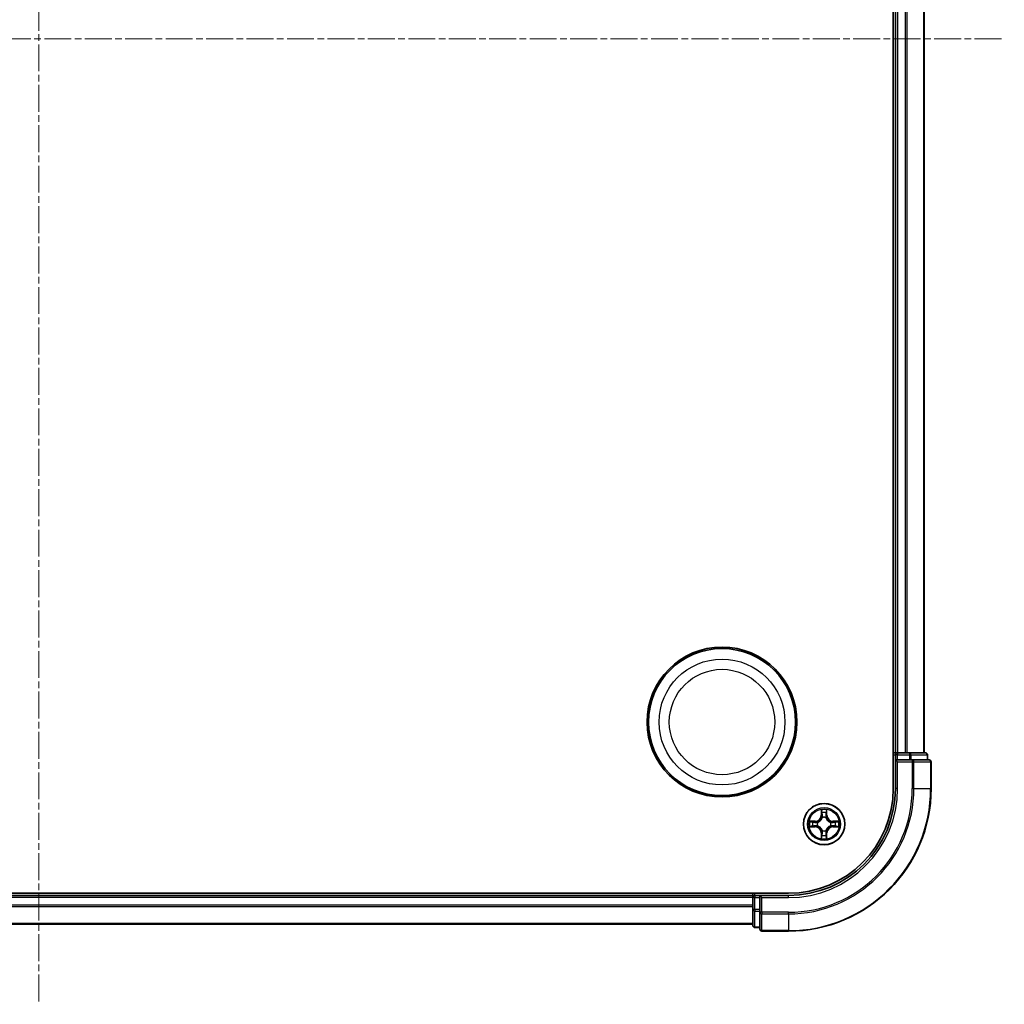
# Model space of a CAD drawing. Units: millimetres. Extents: x 0 to 5589, y 0 to 1264.
# Drawn here: x 1738 to 1876, y 613 to 751 of the extents above; entities that cross this region are included whole.
import ezdxf

# ---------------------------------------------------------------- set-up
doc = ezdxf.new("R2010")
doc.units = ezdxf.units.MM
doc.header["$LTSCALE"] = 0.666667
doc.linetypes.add('CHAIN', pattern=[0.3543, 0.2362, -0.0295, 0.0591, -0.0295])
doc.layers.add('Centerline (ISO)', color=7, linetype='Continuous', lineweight=18, true_color=0x80ffff)
doc.layers.add('Visible (ISO)', color=7, linetype='Continuous', lineweight=35)
doc.layers.add('Visible Narrow (ISO)', color=7, linetype='Continuous', lineweight=25)

msp = doc.modelspace()

# ---------------------------------------------------------------- linework, layer by layer
at = {"layer": 'Centerline (ISO)', "linetype": 'CHAIN', "ltscale": 23.990969}
for p, q in [((1740.6582, 883.4773), (1740.6582, 612.9773)), ((1605.4082, 748.2273), (1875.9082, 748.2273))]:
    msp.add_line(p, q, dxfattribs=at)
at = {"layer": 'Visible (ISO)'}
for p, q in [((1860.3582, 853.2273), (1860.3582, 643.2273)), ((1860.6582, 848.2273), (1860.6582, 648.2273)), ((1864.6582, 848.2273), (1864.6582, 648.2273)), ((1860.6582, 648.2273), (1860.3582, 648.2273)), ((1860.6582, 648.2273), (1860.9582, 648.2273)), ((1860.6582, 647.9273), (1860.6582, 647.2273)), ((1860.6582, 647.2273), (1860.6582, 643.2273)), ((1860.6582, 647.2273), (1860.9582, 646.9273)), ((1860.9582, 647.2273), (1860.6582, 647.2273)), ((1862.0176, 648.2273), (1860.9582, 648.2273)), ((1860.9582, 647.2273), (1862.6168, 647.2273)), ((1862.0176, 648.2273), (1862.2412, 648.2273)), ((1862.6168, 648.2273), (1862.2412, 648.2273)), ((1864.8582, 648.2273), (1862.6168, 648.2273)), ((1863.0176, 647.2273), (1862.6168, 647.2273)), ((1865.3582, 647.2273), (1863.0176, 647.2273)), ((1865.1582, 647.2273), (1865.1582, 647.9273)), ((1865.6582, 643.2273), (1865.6582, 646.9273)), ((1845.6582, 628.5273), (1635.6582, 628.5273)), ((1840.6582, 628.2273), (1640.6582, 628.2273)), ((1840.6582, 628.5273), (1840.6582, 628.2273)), ((1840.6582, 627.9273), (1840.6582, 628.2273)), ((1840.6582, 627.9273), (1840.6582, 626.8678)), ((1841.6582, 628.2273), (1840.9582, 628.2273)), ((1841.9582, 627.9273), (1841.6582, 628.2273)), ((1845.6582, 628.2273), (1841.6582, 628.2273)), ((1841.6582, 628.2273), (1841.6582, 627.9273)), ((1841.6582, 626.2686), (1841.6582, 627.9273)), ((1840.6582, 626.6442), (1840.6582, 626.8678)), ((1840.6582, 626.6442), (1840.6582, 626.2686)), ((1840.6582, 626.2686), (1840.6582, 624.0273)), ((1841.6582, 626.2686), (1841.6582, 625.8678)), ((1841.6582, 625.8678), (1841.6582, 623.5273)), ((1840.6582, 624.2273), (1640.6582, 624.2273)), ((1840.9582, 623.7273), (1841.6582, 623.7273)), ((1841.9582, 623.2273), (1845.6582, 623.2273))]:
    msp.add_line(p, q, dxfattribs=at)
for centre, radius in [((1836.3582, 652.5273), 10.5), ((1836.3582, 652.5273), 10.3), ((1850.6582, 638.2273), 2.9)]:
    msp.add_circle(centre, radius, dxfattribs=at)
for centre, radius, start, end in [((1860.9582, 647.9273), 0.3, 90, 180), ((1864.8582, 647.9273), 0.3, 0, 90), ((1865.3582, 646.9273), 0.3, 0, 90), ((1845.6582, 643.2273), 14.7, 270, 0), ((1845.6582, 643.2273), 15, 270, 0), ((1845.6582, 643.2273), 20, 270, 0), ((1850.6582, 638.2273), 1.2295, 102.936595, 102.938396), ((1850.6582, 638.2273), 1.2295, 100.812717, 100.813267), ((1850.6582, 638.2273), 1.2295, 79.186733, 79.187283), ((1850.6582, 638.2273), 1.2295, 77.061604, 77.063405), ((1850.6582, 638.2273), 1.2295, 169.186733, 169.187283), ((1850.6582, 638.2273), 1.2295, 190.812717, 190.813267), ((1850.6582, 638.2273), 1.2295, 167.061604, 167.063405), ((1850.6582, 638.2273), 1.2295, 192.936595, 192.938396), ((1850.6582, 638.2273), 1.2295, 12.936595, 12.938396), ((1850.6582, 638.2273), 1.2295, 347.061604, 347.063405), ((1850.6582, 638.2273), 1.2295, 10.812717, 10.813267), ((1850.6582, 638.2273), 1.2295, 349.186733, 349.187283), ((1850.6582, 638.2273), 1.2295, 257.061604, 257.063405), ((1850.6582, 638.2273), 1.2295, 259.186733, 259.187283), ((1850.6582, 638.2273), 1.2295, 280.812717, 280.813267), ((1850.6582, 638.2273), 1.2295, 282.936595, 282.938396), ((1840.9582, 627.9273), 0.3, 90, 180), ((1840.9582, 624.0273), 0.3, 180, 270), ((1841.9582, 623.5273), 0.3, 180, 270)]:
    msp.add_arc(centre, radius, start, end, dxfattribs=at)
for points, knots in [([(1850.3576, 639.986), (1850.3556, 640.0673), (1850.3096, 640.1585), (1850.2686, 640.2481), (1850.2681, 640.2491), (1850.2677, 640.25)], [0, 0, 0, 0, 0.0320559737, 0.0320559737, 0.0323943032, 0.0323943032, 0.0323943032, 0.0323943032]), ([(1850.2677, 640.25), (1850.2679, 640.249), (1850.2681, 640.2479), (1850.2703, 640.2375), (1850.2723, 640.2281), (1850.2743, 640.2187)], [-0.03239430317, -0.03239430317, -0.03239430317, -0.03239430317, -0.03205597372, -0.03205597372, -0.02897275834, -0.02897275834, -0.02897275834, -0.02897275834]), ([(1851.0486, 640.25), (1851.0482, 640.2491), (1851.0477, 640.2481), (1851.047, 640.2465), (1851.0467, 640.2459), (1851.0464, 640.2452)], [-0.000338329447, -0.000338329447, -0.000338329447, -0.000338329447, 0, 0, 0.000241517914, 0.000241517914, 0.000241517914, 0.000241517914]), ([(1851.0475, 640.2448), (1851.0477, 640.2455), (1851.0478, 640.2462), (1851.0482, 640.2479), (1851.0484, 640.249), (1851.0486, 640.25)], [-0.000230599076, -0.000230599076, -0.000230599076, -0.000230599076, 0, 0, 0.000338329447, 0.000338329447, 0.000338329447, 0.000338329447]), ([(1848.6406, 638.6166), (1848.6399, 638.6168), (1848.6392, 638.6169), (1848.6375, 638.6173), (1848.6365, 638.6175), (1848.6354, 638.6177)], [-0.000230599076, -0.000230599076, -0.000230599076, -0.000230599076, 0, 0, 0.000338329447, 0.000338329447, 0.000338329447, 0.000338329447]), ([(1848.6354, 638.6177), (1848.6364, 638.6173), (1848.6373, 638.6168), (1848.6389, 638.6161), (1848.6396, 638.6158), (1848.6402, 638.6155)], [-0.000338329447, -0.000338329447, -0.000338329447, -0.000338329447, 0, 0, 0.000241517914, 0.000241517914, 0.000241517914, 0.000241517914]), ([(1848.8994, 637.9267), (1848.8181, 637.9247), (1848.7269, 637.8787), (1848.6373, 637.8377), (1848.6364, 637.8373), (1848.6354, 637.8368)], [0, 0, 0, 0, 0.0320559737, 0.0320559737, 0.0323943032, 0.0323943032, 0.0323943032, 0.0323943032]), ([(1848.6354, 637.8368), (1848.6365, 637.837), (1848.6375, 637.8373), (1848.6479, 637.8394), (1848.6573, 637.8414), (1848.6667, 637.8434)], [-0.03239430317, -0.03239430317, -0.03239430317, -0.03239430317, -0.03205597372, -0.03205597372, -0.02897275834, -0.02897275834, -0.02897275834, -0.02897275834]), ([(1852.4169, 638.5278), (1852.4982, 638.5298), (1852.5894, 638.5758), (1852.679, 638.6168), (1852.6799, 638.6173), (1852.6809, 638.6177)], [0, 0, 0, 0, 0.0320559737, 0.0320559737, 0.0323943032, 0.0323943032, 0.0323943032, 0.0323943032]), ([(1852.6809, 638.6177), (1852.6798, 638.6175), (1852.6788, 638.6173), (1852.6684, 638.6151), (1852.659, 638.6131), (1852.6496, 638.6111)], [-0.03239430317, -0.03239430317, -0.03239430317, -0.03239430317, -0.03205597372, -0.03205597372, -0.02897275834, -0.02897275834, -0.02897275834, -0.02897275834]), ([(1852.6757, 637.8379), (1852.6764, 637.8378), (1852.6771, 637.8376), (1852.6788, 637.8373), (1852.6798, 637.837), (1852.6809, 637.8368)], [-0.000230599076, -0.000230599076, -0.000230599076, -0.000230599076, 0, 0, 0.000338329447, 0.000338329447, 0.000338329447, 0.000338329447]), ([(1852.6809, 637.8368), (1852.6799, 637.8373), (1852.679, 637.8377), (1852.6774, 637.8384), (1852.6767, 637.8387), (1852.6761, 637.839)], [-0.000338329447, -0.000338329447, -0.000338329447, -0.000338329447, 0, 0, 0.000241517914, 0.000241517914, 0.000241517914, 0.000241517914]), ([(1850.2688, 636.2097), (1850.2687, 636.209), (1850.2685, 636.2083), (1850.2681, 636.2066), (1850.2679, 636.2056), (1850.2677, 636.2045)], [-0.000230599076, -0.000230599076, -0.000230599076, -0.000230599076, 0, 0, 0.000338329447, 0.000338329447, 0.000338329447, 0.000338329447]), ([(1850.2677, 636.2045), (1850.2681, 636.2055), (1850.2686, 636.2064), (1850.2693, 636.208), (1850.2696, 636.2087), (1850.2699, 636.2094)], [-0.000338329447, -0.000338329447, -0.000338329447, -0.000338329447, 0, 0, 0.000241517914, 0.000241517914, 0.000241517914, 0.000241517914]), ([(1850.9587, 636.4686), (1850.9607, 636.3872), (1851.0067, 636.296), (1851.0477, 636.2064), (1851.0482, 636.2055), (1851.0486, 636.2045)], [0, 0, 0, 0, 0.0320559737, 0.0320559737, 0.0323943032, 0.0323943032, 0.0323943032, 0.0323943032]), ([(1851.0486, 636.2045), (1851.0484, 636.2056), (1851.0482, 636.2066), (1851.046, 636.217), (1851.044, 636.2264), (1851.042, 636.2359)], [-0.03239430317, -0.03239430317, -0.03239430317, -0.03239430317, -0.03205597372, -0.03205597372, -0.02897275834, -0.02897275834, -0.02897275834, -0.02897275834])]:
    msp.add_open_spline(points, degree=3, knots=knots, dxfattribs=at)
for points in [[(1850.2743, 640.2187), (1850.2929, 640.1301), (1850.3115, 640.0403), (1850.3125, 639.9597)], [(1848.6667, 637.8434), (1848.7553, 637.862), (1848.8451, 637.8807), (1848.9258, 637.8816)], [(1852.6496, 638.6111), (1852.561, 638.5925), (1852.4712, 638.5739), (1852.3905, 638.573)], [(1851.042, 636.2359), (1851.0234, 636.3244), (1851.0048, 636.4142), (1851.0039, 636.4949)]]:
    msp.add_open_spline(points, degree=3, dxfattribs=at)
at = {"layer": 'Visible Narrow (ISO)'}
for p, q in [((1860.9582, 848.2273), (1860.9582, 648.2273)), ((1862.0176, 848.2273), (1862.0176, 648.2273)), ((1862.2481, 848.2273), (1862.2481, 648.2273)), ((1864.5886, 848.2273), (1864.5886, 648.2273)), ((1860.3582, 647.9273), (1860.6582, 647.9273)), ((1860.9582, 647.9273), (1860.6582, 647.9273)), ((1860.9582, 648.2273), (1860.9582, 647.9273)), ((1860.9582, 647.2273), (1860.9582, 647.9273)), ((1860.9582, 647.9273), (1862.6168, 647.9273)), ((1862.6168, 648.2273), (1862.6168, 647.9273)), ((1862.8473, 647.9273), (1862.6168, 647.9273)), ((1862.6168, 647.9273), (1862.6168, 647.2273)), ((1862.8473, 647.9273), (1865.0886, 647.9273)), ((1862.8473, 647.2273), (1862.8473, 647.9273)), ((1863.0176, 647.2273), (1863.0176, 646.9273)), ((1865.1582, 647.9273), (1865.0886, 647.9273)), ((1865.0886, 647.9273), (1865.0886, 647.2273)), ((1860.9582, 643.2273), (1860.9582, 646.9273)), ((1860.9582, 646.9273), (1863.0176, 646.9273)), ((1863.2481, 646.9273), (1863.0176, 646.9273)), ((1863.0176, 646.9273), (1863.0176, 643.2273)), ((1863.2481, 646.9273), (1865.5886, 646.9273)), ((1863.2481, 643.2273), (1863.2481, 646.9273)), ((1865.6582, 646.9273), (1865.5886, 646.9273)), ((1865.5886, 646.9273), (1865.5886, 643.2273)), ((1860.9582, 643.2273), (1860.6582, 643.2273)), ((1863.2481, 643.2273), (1863.0176, 643.2273)), ((1863.2481, 643.2273), (1865.5886, 643.2273)), ((1865.5886, 643.2273), (1865.6582, 643.2273)), ((1850.2677, 640.25), (1850.2541, 639.4705)), ((1851.0622, 639.4705), (1851.0486, 640.25)), ((1850.3039, 639.4696), (1850.2541, 639.4705)), ((1850.3039, 639.4696), (1850.3125, 639.9597)), ((1850.3039, 639.4696), (1850.3765, 639.4683)), ((1850.3279, 639.7702), (1850.3765, 639.4683)), ((1850.4171, 639.1436), (1850.4116, 639.1642)), ((1850.9047, 639.1642), (1850.8993, 639.1436)), ((1850.9398, 639.4683), (1850.9884, 639.7702)), ((1851.0124, 639.4696), (1850.9398, 639.4683)), ((1851.0039, 639.9597), (1851.0124, 639.4696)), ((1851.0124, 639.4696), (1851.0622, 639.4705)), ((1849.415, 638.6313), (1848.6354, 638.6177)), ((1848.6354, 637.8368), (1849.415, 637.8232)), ((1848.9258, 638.573), (1849.4158, 638.5815)), ((1849.4158, 637.873), (1848.9258, 637.8816)), ((1849.4171, 638.5089), (1849.1152, 638.5575)), ((1849.1152, 637.897), (1849.4171, 637.9457)), ((1849.4158, 638.5815), (1849.415, 638.6313)), ((1849.4158, 637.873), (1849.415, 637.8232)), ((1849.4158, 638.5815), (1849.4171, 638.5089)), ((1849.4158, 637.873), (1849.4171, 637.9457)), ((1849.7212, 638.4738), (1849.7419, 638.4684)), ((1849.7419, 637.9862), (1849.7212, 637.9807)), ((1851.5744, 638.4684), (1851.5951, 638.4738)), ((1851.5951, 637.9807), (1851.5744, 637.9862)), ((1851.9005, 638.5815), (1851.8992, 638.5089)), ((1852.2011, 638.5575), (1851.8992, 638.5089)), ((1851.8992, 637.9457), (1852.2011, 637.897)), ((1851.9005, 637.873), (1851.8992, 637.9457)), ((1851.9005, 638.5815), (1851.9014, 638.6313)), ((1851.9005, 638.5815), (1852.3905, 638.573)), ((1852.3905, 637.8816), (1851.9005, 637.873)), ((1851.9005, 637.873), (1851.9014, 637.8232)), ((1852.6809, 638.6177), (1851.9014, 638.6313)), ((1851.9014, 637.8232), (1852.6809, 637.8368)), ((1850.3039, 636.9849), (1850.2541, 636.9841)), ((1850.2541, 636.9841), (1850.2677, 636.2045)), ((1850.3039, 636.9849), (1850.3765, 636.9862)), ((1850.3125, 636.4949), (1850.3039, 636.9849)), ((1850.3765, 636.9862), (1850.3279, 636.6843)), ((1850.4116, 637.2904), (1850.4171, 637.311)), ((1850.8993, 637.311), (1850.9047, 637.2904)), ((1850.9884, 636.6843), (1850.9398, 636.9862)), ((1851.0124, 636.9849), (1850.9398, 636.9862)), ((1851.0124, 636.9849), (1851.0039, 636.4949)), ((1851.0124, 636.9849), (1851.0622, 636.9841)), ((1851.0486, 636.2045), (1851.0622, 636.9841)), ((1840.6582, 627.9273), (1640.6582, 627.9273)), ((1840.9582, 627.9273), (1840.6582, 627.9273)), ((1840.9582, 628.2273), (1840.9582, 628.5273)), ((1840.9582, 628.2273), (1840.9582, 627.9273)), ((1840.9582, 627.9273), (1841.6582, 627.9273)), ((1840.9582, 626.2686), (1840.9582, 627.9273)), ((1841.9582, 627.9273), (1845.6582, 627.9273)), ((1841.9582, 625.8678), (1841.9582, 627.9273)), ((1845.6582, 627.9273), (1845.6582, 628.2273)), ((1840.6582, 626.8678), (1640.6582, 626.8678)), ((1840.6582, 626.6373), (1640.6582, 626.6373)), ((1840.9582, 626.2686), (1840.6582, 626.2686)), ((1841.6582, 626.2686), (1840.9582, 626.2686)), ((1840.9582, 626.2686), (1840.9582, 626.0382)), ((1840.9582, 623.7968), (1840.9582, 626.0382)), ((1840.9582, 626.0382), (1841.6582, 626.0382)), ((1841.9582, 625.8678), (1841.6582, 625.8678)), ((1845.6582, 625.8678), (1841.9582, 625.8678)), ((1841.9582, 625.8678), (1841.9582, 625.6373)), ((1841.9582, 623.2968), (1841.9582, 625.6373)), ((1841.9582, 625.6373), (1845.6582, 625.6373)), ((1845.6582, 625.6373), (1845.6582, 625.8678)), ((1845.6582, 625.6373), (1845.6582, 623.2968)), ((1840.6582, 624.2968), (1640.6582, 624.2968)), ((1840.9582, 623.7968), (1840.9582, 623.7273)), ((1841.6582, 623.7968), (1840.9582, 623.7968)), ((1841.9582, 623.2968), (1841.9582, 623.2273)), ((1845.6582, 623.2968), (1841.9582, 623.2968)), ((1845.6582, 623.2968), (1845.6582, 623.2273))]:
    msp.add_line(p, q, dxfattribs=at)
for centre, radius in [((1836.3582, 652.5273), 8.8207), ((1836.3582, 652.5273), 7.384), ((1850.6582, 638.2273), 2.8677), ((1850.6582, 638.2273), 2.3092), ((1850.6582, 638.2273), 2.1415)]:
    msp.add_circle(centre, radius, dxfattribs=at)
for centre, radius, start, end in [((1845.6582, 643.2273), 15.3, 270, 0), ((1845.6582, 643.2273), 17.3595, 270, 0), ((1845.6582, 643.2273), 19.9305, 270, 0), ((1845.6582, 643.2273), 17.59, 270, 0), ((1850.6582, 638.2273), 2.0601, 79.074582, 100.925418), ((1849.4, 639.4854), 0.8542, 271, 359), ((1849.4, 639.4854), 0.904, 271, 359), ((1850.6582, 638.2273), 1.6122, 79.692479, 100.307521), ((1850.6582, 638.2273), 0.9688, 75.258044, 104.741956), ((1850.6582, 638.2273), 0.9475, 75.258044, 104.741956), ((1851.9163, 639.4854), 0.904, 181, 269), ((1851.9163, 639.4854), 0.8542, 181, 269), ((1850.6582, 638.2273), 2.0601, 169.074582, 190.925418), ((1850.6582, 638.2273), 1.6122, 169.692479, 190.307521), ((1849.4, 636.9692), 0.8542, 1, 89), ((1849.4, 636.9692), 0.904, 1, 89), ((1850.6582, 638.2273), 0.9688, 165.258044, 194.741956), ((1850.6582, 638.2273), 0.9475, 165.258044, 194.741956), ((1851.9163, 636.9692), 0.904, 91, 179), ((1851.9163, 636.9692), 0.8542, 91, 179), ((1850.6582, 638.2273), 0.9475, 345.258044, 14.741956), ((1850.6582, 638.2273), 0.9688, 345.258044, 14.741956), ((1850.6582, 638.2273), 1.6122, 349.692479, 10.307521), ((1850.6582, 638.2273), 2.0601, 349.074582, 10.925418), ((1850.6582, 638.2273), 2.0601, 259.074582, 280.925418), ((1850.6582, 638.2273), 1.6122, 259.692479, 280.307521), ((1850.6582, 638.2273), 0.9688, 255.258044, 284.741956), ((1850.6582, 638.2273), 0.9475, 255.258044, 284.741956)]:
    msp.add_arc(centre, radius, start, end, dxfattribs=at)
for centre, major_axis, ratio, start_param, end_param in [((1862.6168, 647.9273), (0, 0.3), 0.76822128, 4.71238898, 6.28318531), ((1863.0176, 646.9273), (0, 0.3), 0.76822128, 4.71238898, 6.28318531), ((1864.8582, 647.9273), (0, 0.3), 0.76822128, 4.71238898, 6.28318531), ((1865.3582, 646.9273), (0, 0.3), 0.76822128, 4.71238898, 6.28318531), ((1850.3623, 639.9588), (-0.05, -0.002), 0.54850665, 4.7835784, 6.17876057), ((1850.3473, 640.1601), (-0.0019, -0.4402), 0.08673359, 5.18564759, 5.80090347), ((1850.3777, 639.7694), (-0.0494, -0.008), 0.89574018, 4.73044269, 6.08586581), ((1850.423, 639.1209), (-0.0492, 0.0091), 0.87684642, 5.10328313, 6.10089396), ((1850.423, 639.1209), (-0.0477, 0.0149), 0.41070123, 4.96449783, 6.18744952), ((1850.4263, 639.4675), (-0.0494, -0.008), 0.89572054, 4.73483766, 6.08588361), ((1850.89, 639.4675), (0.0494, -0.008), 0.89572054, 0.1973017, 1.54834765), ((1850.8933, 639.1209), (0.0477, 0.0149), 0.41070123, 0.09573579, 1.31868747), ((1850.8933, 639.1209), (0.0492, 0.0091), 0.87684641, 0.18229136, 1.17990219), ((1850.9386, 639.7694), (0.0494, -0.008), 0.89574018, 0.19731949, 1.55274262), ((1850.954, 639.9588), (0.05, -0.002), 0.54850665, 0.10442473, 1.4996069), ((1850.969, 640.1601), (-0.0019, 0.4402), 0.08673359, 3.62387449, 4.23913037), ((1848.9266, 638.5232), (0.002, 0.05), 0.54850665, 0.10442473, 1.4996069), ((1848.9266, 637.9314), (0.002, -0.05), 0.54850665, 4.7835784, 6.17876057), ((1848.7253, 638.5381), (-0.4402, -0.0019), 0.08673359, 3.62387449, 4.23913037), ((1848.7253, 637.9164), (-0.4402, 0.0019), 0.08673359, 2.04405494, 2.65931081), ((1849.1161, 638.5077), (0.008, 0.0494), 0.89574018, 0.19731949, 1.55274262), ((1849.1161, 637.9468), (0.008, -0.0494), 0.89574018, 4.73044269, 6.08586581), ((1849.418, 638.4591), (0.008, 0.0494), 0.89572054, 0.1973017, 1.54834765), ((1849.418, 637.9955), (0.008, -0.0494), 0.89572054, 4.73483766, 6.08588361), ((1849.7646, 638.4624), (-0.0091, 0.0492), 0.87684641, 0.18229136, 1.17990219), ((1849.7646, 637.9921), (-0.0091, -0.0492), 0.87684642, 5.10328313, 6.10089396), ((1849.7646, 638.4624), (-0.0149, 0.0477), 0.41070123, 0.09573579, 1.31868747), ((1849.7646, 637.9921), (-0.0149, -0.0477), 0.41070123, 4.96449783, 6.18744952), ((1851.5517, 638.4624), (0.0091, 0.0492), 0.87684642, 5.10328313, 6.10089396), ((1851.5517, 638.4624), (0.0149, 0.0477), 0.41070123, 4.96449783, 6.18744952), ((1851.5517, 637.9921), (0.0149, -0.0477), 0.41070123, 0.09573579, 1.31868747), ((1851.5517, 637.9921), (0.0091, -0.0492), 0.87684641, 0.18229136, 1.17990219), ((1851.8983, 638.4591), (-0.008, 0.0494), 0.89572054, 4.73483766, 6.08588361), ((1851.8983, 637.9955), (-0.008, -0.0494), 0.89572054, 0.1973017, 1.54834765), ((1852.591, 638.5381), (-0.4402, 0.0019), 0.08673359, 5.18564759, 5.80090347), ((1852.2002, 638.5077), (-0.008, 0.0494), 0.89574018, 4.73044269, 6.08586581), ((1852.2002, 637.9468), (-0.008, -0.0494), 0.89574018, 0.19731949, 1.55274262), ((1852.591, 637.9164), (-0.4402, -0.0019), 0.08673359, 0.48228184, 1.09753772), ((1852.3897, 638.5232), (-0.002, 0.05), 0.54850665, 4.7835784, 6.17876057), ((1852.3897, 637.9314), (-0.002, -0.05), 0.54850665, 0.10442473, 1.4996069), ((1850.3473, 636.2944), (-0.0019, 0.4402), 0.08673359, 0.48228184, 1.09753772), ((1850.3623, 636.4958), (-0.05, 0.002), 0.54850665, 0.10442473, 1.4996069), ((1850.3777, 636.6852), (-0.0494, 0.008), 0.89574018, 0.19731949, 1.55274262), ((1850.423, 637.3337), (-0.0492, -0.0091), 0.87684641, 0.18229136, 1.17990219), ((1850.423, 637.3337), (-0.0477, -0.0149), 0.41070123, 0.09573579, 1.31868747), ((1850.4263, 636.9871), (-0.0494, 0.008), 0.89572054, 0.1973017, 1.54834765), ((1850.89, 636.9871), (0.0494, 0.008), 0.89572054, 4.73483766, 6.08588361), ((1850.8933, 637.3337), (0.0477, -0.0149), 0.41070123, 4.96449783, 6.18744952), ((1850.8933, 637.3337), (0.0492, -0.0091), 0.87684642, 5.10328313, 6.10089396), ((1850.9386, 636.6852), (0.0494, 0.008), 0.89574018, 4.73044269, 6.08586581), ((1850.954, 636.4958), (0.05, 0.002), 0.54850665, 4.7835784, 6.17876057), ((1850.969, 636.2944), (-0.0019, -0.4402), 0.08673359, 2.04405494, 2.65931081), ((1840.9582, 626.2686), (-0.3, 0), 0.76822128, 0, 1.57079633), ((1841.9582, 625.8678), (-0.3, 0), 0.76822128, 0, 1.57079633), ((1840.9582, 624.0273), (-0.3, 0), 0.76822128, 0, 1.57079633), ((1841.9582, 623.5273), (-0.3, 0), 0.76822128, 0, 1.57079633)]:
    msp.add_ellipse(centre, major_axis=major_axis, ratio=ratio, start_param=start_param, end_param=end_param, dxfattribs=at)
for points in [[(1851.0464, 640.2452), (1851.006, 640.1572), (1850.9607, 640.0667), (1850.9587, 639.986)], [(1851.0039, 639.9597), (1851.0049, 640.0482), (1851.0273, 640.1479), (1851.0475, 640.2448)], [(1850.3697, 639.8134), (1850.3636, 639.852), (1850.3595, 639.9124), (1850.3576, 639.986)], [(1850.4181, 639.5115), (1850.402, 639.6121), (1850.3858, 639.7128), (1850.3697, 639.8134)], [(1850.3765, 639.4683), (1850.3947, 639.3619), (1850.3964, 639.2529), (1850.3761, 639.1376)], [(1850.4116, 639.1642), (1850.4363, 639.2853), (1850.436, 639.3996), (1850.4181, 639.5115)], [(1850.8982, 639.5115), (1850.8803, 639.3996), (1850.8801, 639.2853), (1850.9047, 639.1642)], [(1850.9466, 639.8134), (1850.9305, 639.7128), (1850.9143, 639.6121), (1850.8982, 639.5115)], [(1850.9402, 639.1376), (1850.9199, 639.2529), (1850.9217, 639.3619), (1850.9398, 639.4683)], [(1850.9587, 639.986), (1850.9569, 639.9124), (1850.9527, 639.852), (1850.9466, 639.8134)], [(1848.6402, 638.6155), (1848.7283, 638.5751), (1848.8187, 638.5298), (1848.8994, 638.5278)], [(1848.9258, 638.573), (1848.8372, 638.574), (1848.7375, 638.5964), (1848.6406, 638.6166)], [(1848.8994, 638.5278), (1848.973, 638.526), (1849.0334, 638.5218), (1849.072, 638.5157)], [(1849.072, 637.9388), (1849.0334, 637.9327), (1848.973, 637.9286), (1848.8994, 637.9267)], [(1849.072, 638.5157), (1849.1726, 638.4996), (1849.2733, 638.4834), (1849.3739, 638.4673)], [(1849.3739, 637.9872), (1849.2733, 637.9711), (1849.1726, 637.955), (1849.072, 637.9388)], [(1849.3739, 638.4673), (1849.4858, 638.4494), (1849.6001, 638.4492), (1849.7212, 638.4738)], [(1849.7212, 637.9807), (1849.6001, 638.0054), (1849.4858, 638.0052), (1849.3739, 637.9872)], [(1849.7478, 638.5093), (1849.6326, 638.489), (1849.5236, 638.4908), (1849.4171, 638.5089)], [(1849.4171, 637.9457), (1849.5236, 637.9638), (1849.6326, 637.9655), (1849.7478, 637.9452)], [(1851.8992, 638.5089), (1851.7927, 638.4908), (1851.6837, 638.489), (1851.5685, 638.5093)], [(1851.5685, 637.9452), (1851.6837, 637.9655), (1851.7927, 637.9638), (1851.8992, 637.9457)], [(1851.5951, 638.4738), (1851.7162, 638.4492), (1851.8305, 638.4494), (1851.9424, 638.4673)], [(1851.9424, 637.9872), (1851.8305, 638.0052), (1851.7162, 638.0054), (1851.5951, 637.9807)], [(1851.9424, 638.4673), (1852.043, 638.4834), (1852.1437, 638.4996), (1852.2443, 638.5157)], [(1852.2443, 637.9388), (1852.1437, 637.955), (1852.043, 637.9711), (1851.9424, 637.9872)], [(1852.2443, 638.5157), (1852.2829, 638.5218), (1852.3433, 638.526), (1852.4169, 638.5278)], [(1852.4169, 637.9267), (1852.3433, 637.9286), (1852.2829, 637.9327), (1852.2443, 637.9388)], [(1852.3905, 637.8816), (1852.4791, 637.8806), (1852.5788, 637.8582), (1852.6757, 637.8379)], [(1852.6761, 637.839), (1852.588, 637.8794), (1852.4976, 637.9247), (1852.4169, 637.9267)], [(1850.3125, 636.4949), (1850.3115, 636.4063), (1850.289, 636.3066), (1850.2688, 636.2097)], [(1850.2699, 636.2094), (1850.3103, 636.2974), (1850.3556, 636.3878), (1850.3576, 636.4686)], [(1850.3576, 636.4686), (1850.3595, 636.5421), (1850.3636, 636.6025), (1850.3697, 636.6411)], [(1850.3697, 636.6411), (1850.3858, 636.7418), (1850.402, 636.8424), (1850.4181, 636.9431)], [(1850.3761, 637.317), (1850.3964, 637.2017), (1850.3947, 637.0927), (1850.3765, 636.9862)], [(1850.4181, 636.9431), (1850.436, 637.055), (1850.4363, 637.1692), (1850.4116, 637.2904)], [(1850.9047, 637.2904), (1850.8801, 637.1692), (1850.8803, 637.055), (1850.8982, 636.9431)], [(1850.8982, 636.9431), (1850.9143, 636.8424), (1850.9305, 636.7418), (1850.9466, 636.6411)], [(1850.9398, 636.9862), (1850.9217, 637.0927), (1850.9199, 637.2017), (1850.9402, 637.317)], [(1850.9466, 636.6411), (1850.9527, 636.6025), (1850.9569, 636.5421), (1850.9587, 636.4686)]]:
    msp.add_open_spline(points, degree=3, dxfattribs=at)
for points, knots in [([(1849.7419, 638.4684), (1849.8259, 638.4957), (1849.9916, 638.5727), (1850.2029, 638.7562), (1850.3429, 638.9563), (1850.3966, 639.0805), (1850.4171, 639.1436)], [-0.174866013, -0.174866013, -0.174866013, -0.174866013, -0.145995309, -0.117124605, -0.095471577, -0.073818549, -0.073818549, -0.073818549, -0.073818549]), ([(1850.3761, 639.1376), (1850.3575, 639.0776), (1850.3086, 638.9595), (1850.1814, 638.7717), (1849.9854, 638.6041), (1849.8278, 638.5341), (1849.7478, 638.5093)], [0.073818549, 0.073818549, 0.073818549, 0.073818549, 0.095471577, 0.117124605, 0.145995309, 0.174866013, 0.174866013, 0.174866013, 0.174866013]), ([(1850.8993, 639.1436), (1850.9266, 639.0595), (1851.0036, 638.8938), (1851.1871, 638.6825), (1851.3871, 638.5425), (1851.5114, 638.4889), (1851.5744, 638.4684)], [-0.174866013, -0.174866013, -0.174866013, -0.174866013, -0.145995309, -0.117124605, -0.095471577, -0.073818549, -0.073818549, -0.073818549, -0.073818549]), ([(1851.5685, 638.5093), (1851.5085, 638.5279), (1851.3904, 638.5768), (1851.2026, 638.704), (1851.035, 638.9), (1850.965, 639.0576), (1850.9402, 639.1376)], [0.073818549, 0.073818549, 0.073818549, 0.073818549, 0.095471577, 0.117124605, 0.145995309, 0.174866013, 0.174866013, 0.174866013, 0.174866013]), ([(1850.4171, 637.311), (1850.3897, 637.395), (1850.3127, 637.5608), (1850.1293, 637.7721), (1849.9292, 637.912), (1849.8049, 637.9657), (1849.7419, 637.9862)], [-0.174866013, -0.174866013, -0.174866013, -0.174866013, -0.145995309, -0.117124605, -0.095471577, -0.073818549, -0.073818549, -0.073818549, -0.073818549]), ([(1849.7478, 637.9452), (1849.8078, 637.9266), (1849.9259, 637.8777), (1850.1137, 637.7505), (1850.2813, 637.5545), (1850.3513, 637.3969), (1850.3761, 637.317)], [0.073818549, 0.073818549, 0.073818549, 0.073818549, 0.095471577, 0.117124605, 0.145995309, 0.174866013, 0.174866013, 0.174866013, 0.174866013]), ([(1851.5744, 637.9862), (1851.4904, 637.9589), (1851.3247, 637.8818), (1851.1134, 637.6984), (1850.9734, 637.4983), (1850.9197, 637.374), (1850.8993, 637.311)], [-0.174866013, -0.174866013, -0.174866013, -0.174866013, -0.145995309, -0.117124605, -0.095471577, -0.073818549, -0.073818549, -0.073818549, -0.073818549]), ([(1850.9402, 637.317), (1850.9588, 637.3769), (1851.0077, 637.495), (1851.1349, 637.6829), (1851.3309, 637.8505), (1851.4885, 637.9204), (1851.5685, 637.9452)], [0.073818549, 0.073818549, 0.073818549, 0.073818549, 0.095471577, 0.117124605, 0.145995309, 0.174866013, 0.174866013, 0.174866013, 0.174866013])]:
    msp.add_open_spline(points, degree=3, knots=knots, dxfattribs=at)

doc.saveas('drawing.dxf')
